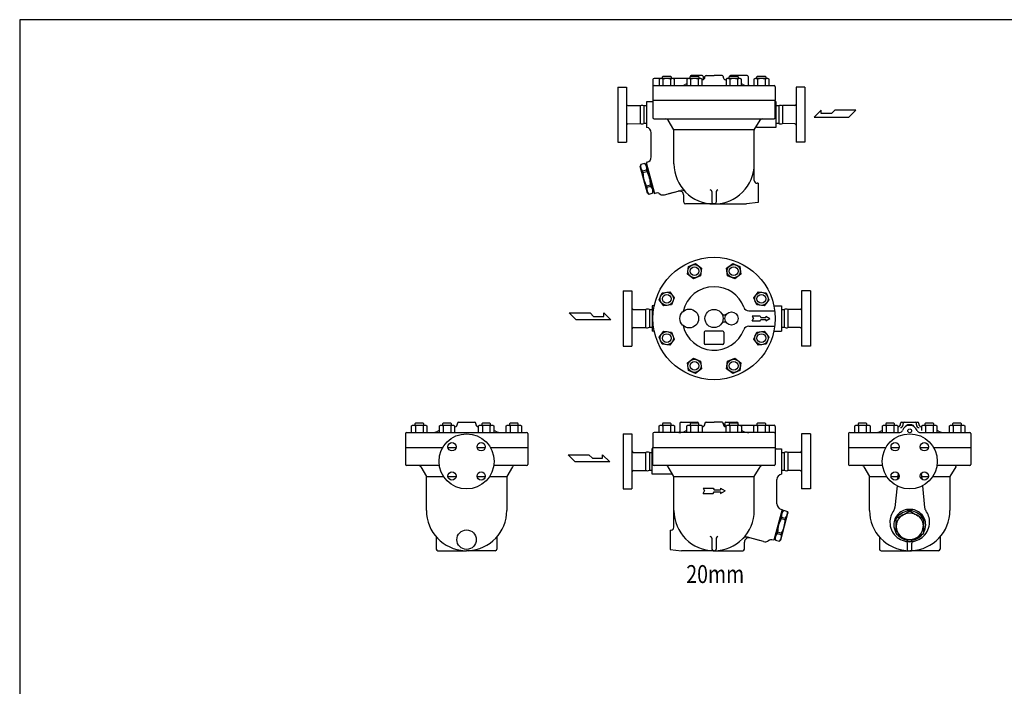
# Model space of a CAD drawing. Extents: x 143 to 3718, y 65 to 2483.
# Drawn here: x 143 to 1930, y 1274 to 2483 of the extents above; entities that cross this region are included whole.
import ezdxf
from ezdxf.enums import TextEntityAlignment as Align

# ---------------------------------------------------------------- set-up
doc = ezdxf.new("R2010")
doc.units = 0
doc.header["$LTSCALE"] = 52
doc.layers.get('0').update_dxf_attribs({"linetype": 'CONTINUOUS'})
doc.styles.get("Standard").update_dxf_attribs({"font": 'simplex', "width": 0.8, "bigfont": 'extfont'})

msp = doc.modelspace()

# ---------------------------------------------------------------- linework, layer by layer
for p, q in [((1309.7, 2379.3), (1310.8, 2380.4)), ((1309.7, 2376.4), (1309.7, 2379.3)), ((1310.8, 2380.4), (1324.6, 2380.4)), ((1324.6, 2380.4), (1325.7, 2379.3)), ((1325.7, 2379.3), (1325.7, 2376.4)), ((1360, 2379.3), (1361.1, 2380.4)), ((1360, 2376.4), (1360, 2379.3)), ((1360.1, 2379.9), (1360.1, 2379.4)), ((1361.1, 2380.4), (1374.9, 2380.4)), ((1382.1, 2381.9), (1362.1, 2381.9)), ((1374.9, 2380.4), (1376, 2379.3)), ((1376, 2379.3), (1376, 2376.4)), ((1384.1, 2379.9), (1384.1, 2374)), ((1385.6, 2378.9), (1385.6, 2378.9)), ((1385.6, 2378.9), (1385.6, 2378.9)), ((1387.1, 2378.8), (1387.1, 2380)), ((1389.1, 2381.9), (1403.6, 2381.9)), ((1418.1, 2381.9), (1403.6, 2381.9)), ((1420.1, 2379.9), (1420.1, 2378.8)), ((1431.2, 2379.3), (1432.3, 2380.4)), ((1431.2, 2376.4), (1431.2, 2379.3)), ((1431.6, 2379.9), (1431.6, 2379.7)), ((1432.3, 2380.4), (1446.1, 2380.4)), ((1463.6, 2381.9), (1433.6, 2381.9)), ((1446.1, 2380.4), (1447.2, 2379.3)), ((1447.2, 2379.3), (1447.2, 2376.4)), ((1465.6, 2379.9), (1465.6, 2365.4)), ((1481.5, 2379.3), (1482.6, 2380.4)), ((1481.5, 2376.4), (1481.5, 2379.3)), ((1482.6, 2380.4), (1496.5, 2380.4)), ((1496.5, 2380.4), (1497.5, 2379.3)), ((1497.5, 2379.3), (1497.5, 2376.4)), ((1228.6, 2360.9), (1244.6, 2360.9)), ((1228.6, 2360.9), (1228.6, 2260.9)), ((1244.6, 2360.9), (1244.6, 2260.9)), ((1292.6, 2374.4), (1292.6, 2336.4)), ((1358.1, 2376.4), (1294.6, 2376.4)), ((1294.6, 2363.4), (1512.6, 2363.4)), ((1294.9, 2363.4), (1310.9, 2363.4)), ((1306, 2376.4), (1303.8, 2375.1)), ((1303.8, 2375.1), (1303.8, 2363.4)), ((1329.3, 2376.4), (1306, 2376.4)), ((1310.8, 2375.1), (1310.8, 2363.4)), ((1324.6, 2375.1), (1324.6, 2363.4)), ((1331.5, 2375.1), (1329.3, 2376.4)), ((1331.5, 2363.4), (1331.5, 2375.1)), ((1356.4, 2376.4), (1354.2, 2375.1)), ((1354.2, 2375.1), (1354.2, 2363.4)), ((1379.7, 2376.4), (1356.4, 2376.4)), ((1361.1, 2375.1), (1361.1, 2363.4)), ((1375, 2375.1), (1375, 2363.4)), ((1381.9, 2375.1), (1379.7, 2376.4)), ((1381.9, 2363.4), (1381.9, 2375.1)), ((1427.6, 2376.4), (1425.3, 2375.1)), ((1425.3, 2375.1), (1425.3, 2363.4)), ((1450.8, 2376.4), (1427.6, 2376.4)), ((1432.3, 2375.1), (1432.3, 2363.4)), ((1446.1, 2375.1), (1446.1, 2363.4)), ((1453.1, 2375.1), (1450.8, 2376.4)), ((1453.1, 2363.4), (1453.1, 2375.1)), ((1467.6, 2363.4), (1466.9, 2363.4)), ((1477.9, 2376.4), (1475.7, 2375.1)), ((1475.7, 2375.1), (1475.7, 2363.4)), ((1501.2, 2376.4), (1477.9, 2376.4)), ((1482.6, 2375.1), (1482.6, 2363.4)), ((1496.5, 2375.1), (1496.5, 2363.4)), ((1503.4, 2375.1), (1501.2, 2376.4)), ((1503.4, 2363.4), (1503.4, 2375.1)), ((1514.6, 2361.4), (1514.6, 2336.4)), ((1568.6, 2360.9), (1552.6, 2360.9)), ((1552.6, 2360.9), (1552.6, 2260.9)), ((1568.6, 2360.9), (1568.6, 2260.9)), ((1247.1, 2327.3), (1269.4, 2327.1)), ((1269.4, 2327.1), (1269.4, 2294.6)), ((1281.2, 2326.9), (1276.2, 2326.9)), ((1276.2, 2326.9), (1276.2, 2294.9)), ((1290.6, 2333.9), (1281.2, 2333.9)), ((1281.2, 2333.9), (1281.2, 2287.8)), ((1291.2, 2334), (1290.6, 2333.9)), ((1291.5, 2334.1), (1291.2, 2334)), ((1291.8, 2334.2), (1291.5, 2334.1)), ((1292, 2334.5), (1291.8, 2334.2)), ((1292.2, 2334.7), (1292, 2334.5)), ((1292.4, 2335), (1292.2, 2334.7)), ((1292.5, 2335.3), (1292.4, 2335)), ((1292.6, 2335.6), (1292.5, 2335.3)), ((1292.6, 2336.4), (1292.6, 2305.4)), ((1403.6, 2336.4), (1292.6, 2336.4)), ((1514.6, 2336.4), (1292.6, 2336.4)), ((1292.6, 2335.9), (1292.6, 2335.6)), ((1292.6, 2335.9), (1292.6, 2335.9)), ((1514.6, 2336.4), (1403.6, 2336.4)), ((1514.6, 2336.4), (1514.6, 2336.4)), ((1514.6, 2305.4), (1514.6, 2336.4)), ((1514.7, 2335.3), (1514.6, 2335.9)), ((1514.8, 2335), (1514.7, 2335.3)), ((1515, 2334.7), (1514.8, 2335)), ((1515.2, 2334.5), (1515, 2334.7)), ((1515.5, 2334.2), (1515.2, 2334.5)), ((1515.7, 2334.1), (1515.5, 2334.2)), ((1516, 2334), (1515.7, 2334.1)), ((1516.1, 2333.9), (1516, 2334)), ((1516.1, 2287.9), (1516.1, 2333.9)), ((1521.1, 2326.9), (1516.1, 2326.9)), ((1521.1, 2326.9), (1521.1, 2294.9)), ((1550.1, 2327.3), (1527.8, 2327.1)), ((1527.8, 2327.1), (1527.8, 2294.6)), ((1598.2, 2319), (1585.3, 2306.4)), ((1585.3, 2306.4), (1648.3, 2306.4)), ((1598.2, 2312.7), (1598.2, 2319)), ((1616.8, 2312.7), (1598.2, 2312.7)), ((1623.1, 2319), (1616.8, 2312.7)), ((1660.9, 2319), (1623.1, 2319)), ((1648.3, 2306.4), (1660.9, 2319)), ((1247.1, 2294.4), (1269.4, 2294.6)), ((1281.2, 2294.9), (1276.2, 2294.9)), ((1294.6, 2303.4), (1512.6, 2303.4)), ((1330.6, 2283.4), (1320.1, 2300.9)), ((1476.6, 2283.4), (1487.2, 2300.9)), ((1521.1, 2294.9), (1516.1, 2294.9)), ((1550.1, 2294.4), (1527.8, 2294.6)), ((1289.6, 2234), (1289.6, 2277.9)), ((1330.6, 2221.9), (1330.6, 2283.4)), ((1476.6, 2283.4), (1330.6, 2283.4)), ((1476.6, 2191.4), (1476.6, 2282.9)), ((1481.6, 2287.9), (1516.1, 2287.9)), ((1228.6, 2260.9), (1244.6, 2260.9)), ((1568.6, 2260.9), (1552.6, 2260.9)), ((1270.5, 2220.2), (1269.6, 2216.9)), ((1282.6, 2168.6), (1269.6, 2216.9)), ((1277.8, 2222.2), (1270.5, 2220.2)), ((1277.8, 2222.2), (1280.3, 2219.7)), ((1282.2, 2224.4), (1280.2, 2223.8)), ((1280.2, 2223.8), (1295.2, 2167.8)), ((1281.3, 2219.7), (1280.3, 2219.5)), ((1280.3, 2219.5), (1293.1, 2171.7)), ((1281.1, 2210), (1273.8, 2208)), ((1273.8, 2208), (1274.5, 2205.4)), ((1281.8, 2207.3), (1274.5, 2205.4)), ((1281.1, 2210), (1281.8, 2207.3)), ((1288.3, 2183), (1281, 2181)), ((1281, 2181), (1281.7, 2178.4)), ((1288.3, 2183), (1289, 2180.3)), ((1483.6, 2186.4), (1481.6, 2186.4)), ((1483.6, 2186.4), (1483.6, 2151.4)), ((1289, 2180.3), (1281.7, 2178.4)), ((1285, 2166.1), (1282.6, 2168.6)), ((1292.3, 2168.1), (1285, 2166.1)), ((1292.3, 2168.1), (1293.2, 2171.4)), ((1294.1, 2171.9), (1293.1, 2171.7)), ((1295.2, 2167.8), (1298.6, 2168.7)), ((1298.6, 2168.7), (1299.1, 2168.8)), ((1298.6, 2168.7), (1298.6, 2168.7)), ((1303.2, 2168.1), (1306, 2166.5)), ((1313.6, 2165.5), (1338.5, 2172.2)), ((1321.1, 2167.5), (1343.2, 2173.4)), ((1348.6, 2151.8), (1348.6, 2164.4)), ((1399.6, 2171.4), (1399.6, 2151.9)), ((1407.6, 2171.4), (1407.6, 2151.9)), ((1403.6, 2148.9), (1351.6, 2148.9)), ((1404.7, 2148.9), (1402.6, 2148.9)), ((1403.6, 2148.9), (1462.6, 2148.9)), ((1483.6, 2151.4), (1462.6, 2148.9)), ((1357, 2035.5), (1369.8, 2040.8)), ((1369.8, 2040.8), (1380.8, 2032.3)), ((1426.4, 2032.3), (1437.4, 2040.8)), ((1437.4, 2040.8), (1450.2, 2035.5)), ((1355.2, 2021.7), (1357, 2035.5)), ((1366.2, 2013.3), (1355.2, 2021.7)), ((1380.8, 2032.3), (1379, 2018.6)), ((1428.2, 2018.6), (1426.4, 2032.3)), ((1452, 2021.7), (1441, 2013.3)), ((1450.2, 2035.5), (1452, 2021.7)), ((1379, 2018.6), (1366.2, 2013.3)), ((1441, 2013.3), (1428.2, 2018.6)), ((1238.6, 1991.1), (1254.6, 1991.1)), ((1238.6, 1991.1), (1238.6, 1891.1)), ((1254.6, 1991.1), (1254.6, 1891.1)), ((1304, 1974.9), (1309.3, 1987.7)), ((1309.3, 1987.7), (1323, 1989.5)), ((1323, 1989.5), (1331.4, 1978.5)), ((1475.8, 1978.5), (1484.2, 1989.5)), ((1484.2, 1989.5), (1498, 1987.7)), ((1498, 1987.7), (1503.3, 1974.9)), ((1578.6, 1991.1), (1562.6, 1991.1)), ((1562.6, 1991.1), (1562.6, 1891.1)), ((1578.6, 1991.1), (1578.6, 1891.1)), ((1312.4, 1963.9), (1304, 1974.9)), ((1331.4, 1978.5), (1326.1, 1965.7)), ((1481.1, 1965.7), (1475.8, 1978.5)), ((1503.3, 1974.9), (1494.8, 1963.9)), ((1140.6, 1951.2), (1178.4, 1951.2)), ((1153.2, 1938.6), (1140.6, 1951.2)), ((1178.4, 1951.2), (1184.7, 1944.9)), ((1203.4, 1951.2), (1216.2, 1938.6)), ((1203.4, 1944.9), (1203.4, 1951.2)), ((1257.1, 1957.6), (1279.4, 1957.4)), ((1279.4, 1957.4), (1279.4, 1924.9)), ((1286.2, 1957.1), (1291.2, 1957.1)), ((1286.2, 1957.1), (1286.2, 1925.1)), ((1286.2, 1957.1), (1291.2, 1957.1)), ((1286.2, 1957.1), (1286.2, 1925.1)), ((1295.1, 1964.1), (1291.2, 1964.1)), ((1291.2, 1964.1), (1291.2, 1918.1)), ((1326.1, 1965.7), (1312.4, 1963.9)), ((1466.9, 1955.1), (1513.7, 1955.1)), ((1494.8, 1963.9), (1481.1, 1965.7)), ((1512.2, 1964.1), (1526.1, 1964.1)), ((1526.1, 1964.1), (1526.1, 1918.1)), ((1526.1, 1957.1), (1531.1, 1957.1)), ((1531.1, 1957.1), (1531.1, 1925.1)), ((1560.1, 1957.6), (1537.8, 1957.4)), ((1537.8, 1957.4), (1537.8, 1924.9)), ((1216.2, 1938.6), (1153.2, 1938.6)), ((1184.7, 1944.9), (1203.4, 1944.9)), ((1472.6, 1945.1), (1474.9, 1941.1)), ((1487.5, 1945.1), (1472.6, 1945.1)), ((1472.6, 1937.1), (1474.9, 1941.1)), ((1472.6, 1937.1), (1487.5, 1937.1)), ((1487.5, 1945.1), (1488.6, 1943.1)), ((1487.5, 1937.1), (1488.6, 1939.1)), ((1488.6, 1943.1), (1497.7, 1943.1)), ((1488.6, 1943.1), (1497.7, 1943.1)), ((1488.6, 1939.1), (1497.7, 1939.1)), ((1497.7, 1945.1), (1504.6, 1941.1)), ((1497.7, 1945.1), (1497.7, 1943.1)), ((1497.7, 1937.1), (1504.6, 1941.1)), ((1497.7, 1939.1), (1497.7, 1937.1)), ((1257.1, 1924.6), (1279.4, 1924.9)), ((1286.2, 1925.1), (1291.2, 1925.1)), ((1286.2, 1925.1), (1291.2, 1925.1)), ((1295, 1918.1), (1291.2, 1918.1)), ((1295, 1918.1), (1291.2, 1918.1)), ((1304, 1907.3), (1312.4, 1918.3)), ((1312.4, 1918.3), (1326.1, 1916.5)), ((1326.1, 1916.5), (1331.4, 1903.7)), ((1385.6, 1916.1), (1385.6, 1896.1)), ((1419.6, 1918.1), (1387.6, 1918.1)), ((1421.6, 1916.1), (1421.6, 1896.1)), ((1466.9, 1927.1), (1513.7, 1927.1)), ((1475.8, 1903.7), (1481.1, 1916.5)), ((1481.1, 1916.5), (1494.8, 1918.3)), ((1494.8, 1918.3), (1503.3, 1907.3)), ((1512.2, 1918.1), (1526.1, 1918.1)), ((1526.1, 1925.1), (1531.1, 1925.1)), ((1560.1, 1924.6), (1537.8, 1924.9)), ((1309.3, 1894.5), (1304, 1907.3)), ((1331.4, 1903.7), (1323, 1892.7)), ((1484.2, 1892.7), (1475.8, 1903.7)), ((1503.3, 1907.3), (1498, 1894.5)), ((1238.6, 1891.1), (1254.6, 1891.1)), ((1323, 1892.7), (1309.3, 1894.5)), ((1419.6, 1894.1), (1387.6, 1894.1)), ((1498, 1894.5), (1484.2, 1892.7)), ((1578.6, 1891.1), (1562.6, 1891.1)), ((1355.2, 1860.5), (1366.2, 1868.9)), ((1357, 1846.8), (1355.2, 1860.5)), ((1366.2, 1868.9), (1379, 1863.6)), ((1379, 1863.6), (1380.8, 1849.9)), ((1426.4, 1849.9), (1428.2, 1863.6)), ((1428.2, 1863.6), (1441, 1868.9)), ((1441, 1868.9), (1452, 1860.5)), ((1452, 1860.5), (1450.2, 1846.8)), ((1369.8, 1841.5), (1357, 1846.8)), ((1380.8, 1849.9), (1369.8, 1841.5)), ((1437.4, 1841.5), (1426.4, 1849.9)), ((1450.2, 1846.8), (1437.4, 1841.5)), ((939.8, 1752.9), (968.8, 1752.9)), ((1343.6, 1752.9), (1373.6, 1752.9)), ((1389.1, 1752.9), (1403.6, 1752.9)), ((1418.1, 1752.9), (1403.6, 1752.9)), ((1425.1, 1752.9), (1445.1, 1752.9)), ((1744.3, 1752.9), (1773.3, 1752.9)), ((845.3, 1734.4), (1063.3, 1734.4)), ((854.5, 1746.1), (856.7, 1747.4)), ((854.5, 1734.4), (854.5, 1746.1)), ((856.7, 1747.4), (880, 1747.4)), ((861.5, 1751.4), (860.4, 1750.3)), ((860.4, 1750.3), (860.4, 1747.4)), ((875.3, 1751.4), (861.5, 1751.4)), ((861.5, 1746.1), (861.5, 1734.4)), ((876.4, 1750.3), (875.3, 1751.4)), ((875.3, 1746.1), (875.3, 1734.4)), ((876.4, 1747.4), (876.4, 1750.3)), ((880, 1747.4), (882.2, 1746.1)), ((882.2, 1746.1), (882.2, 1734.4)), ((904.9, 1746.1), (907.1, 1747.4)), ((904.9, 1734.4), (904.9, 1746.1)), ((907.1, 1747.4), (930.4, 1747.4)), ((911.8, 1751.4), (910.7, 1750.3)), ((910.7, 1750.3), (910.7, 1747.4)), ((925.6, 1751.4), (911.8, 1751.4)), ((911.8, 1746.1), (911.8, 1734.4)), ((926.7, 1750.3), (925.6, 1751.4)), ((925.6, 1746.1), (925.6, 1734.4)), ((926.7, 1747.4), (926.7, 1750.3)), ((930.4, 1747.4), (932.6, 1746.1)), ((932.6, 1746.1), (932.6, 1734.4)), ((937.8, 1749.8), (937.8, 1750.9)), ((970.8, 1749.8), (970.8, 1750.9)), ((976, 1746.1), (978.2, 1747.4)), ((976, 1734.4), (976, 1746.1)), ((978.2, 1747.4), (1001.5, 1747.4)), ((983, 1751.4), (981.9, 1750.3)), ((981.9, 1750.3), (981.9, 1747.4)), ((996.8, 1751.4), (983, 1751.4)), ((983, 1746.1), (983, 1734.4)), ((997.9, 1750.3), (996.8, 1751.4)), ((996.8, 1746.1), (996.8, 1734.4)), ((997.9, 1747.4), (997.9, 1750.3)), ((1001.5, 1747.4), (1003.7, 1746.1)), ((1003.7, 1746.1), (1003.7, 1734.4)), ((1026.4, 1746.1), (1028.6, 1747.4)), ((1026.4, 1734.4), (1026.4, 1746.1)), ((1028.6, 1747.4), (1051.9, 1747.4)), ((1033.3, 1751.4), (1032.2, 1750.3)), ((1032.2, 1750.3), (1032.2, 1747.4)), ((1047.1, 1751.4), (1033.3, 1751.4)), ((1033.3, 1746.1), (1033.3, 1734.4)), ((1048.2, 1750.3), (1047.1, 1751.4)), ((1047.1, 1746.1), (1047.1, 1734.4)), ((1048.2, 1747.4), (1048.2, 1750.3)), ((1051.9, 1747.4), (1054.1, 1746.1)), ((1054.1, 1746.1), (1054.1, 1734.4)), ((1512.6, 1734.4), (1294.6, 1734.4)), ((1303.8, 1746.1), (1306, 1747.4)), ((1303.8, 1734.4), (1303.8, 1746.1)), ((1306, 1747.4), (1329.3, 1747.4)), ((1310.8, 1751.4), (1309.7, 1750.3)), ((1309.7, 1750.3), (1309.7, 1747.4)), ((1324.6, 1751.4), (1310.8, 1751.4)), ((1310.8, 1746.1), (1310.8, 1734.4)), ((1325.7, 1750.3), (1324.6, 1751.4)), ((1324.6, 1746.1), (1324.6, 1734.4)), ((1325.7, 1747.4), (1325.7, 1750.3)), ((1329.3, 1747.4), (1331.5, 1746.1)), ((1331.5, 1746.1), (1331.5, 1734.4)), ((1339.6, 1734.4), (1340.3, 1734.4)), ((1341.6, 1750.9), (1341.6, 1736.4)), ((1354.2, 1746.1), (1356.4, 1747.4)), ((1354.2, 1734.4), (1354.2, 1746.1)), ((1356.4, 1747.4), (1379.7, 1747.4)), ((1361.1, 1751.4), (1360, 1750.3)), ((1360, 1750.3), (1360, 1747.4)), ((1374.9, 1751.4), (1361.1, 1751.4)), ((1361.1, 1746.1), (1361.1, 1734.4)), ((1376, 1750.3), (1374.9, 1751.4)), ((1375, 1746.1), (1375, 1734.4)), ((1375.6, 1750.9), (1375.6, 1750.7)), ((1376, 1747.4), (1376, 1750.3)), ((1379.7, 1747.4), (1381.9, 1746.1)), ((1381.9, 1746.1), (1381.9, 1734.4)), ((1387.1, 1750.9), (1387.1, 1749.8)), ((1420.1, 1749.8), (1420.1, 1751)), ((1421.6, 1749.9), (1421.6, 1749.9)), ((1421.6, 1749.9), (1421.6, 1749.9)), ((1423.1, 1750.9), (1423.1, 1745)), ((1425.3, 1746.1), (1427.6, 1747.4)), ((1425.3, 1734.4), (1425.3, 1746.1)), ((1427.6, 1747.4), (1450.8, 1747.4)), ((1432.3, 1751.4), (1431.2, 1750.3)), ((1431.2, 1750.3), (1431.2, 1747.4)), ((1446.1, 1751.4), (1432.3, 1751.4)), ((1432.3, 1746.1), (1432.3, 1734.4)), ((1447.2, 1750.3), (1446.1, 1751.4)), ((1446.1, 1746.1), (1446.1, 1734.4)), ((1447.1, 1750.9), (1447.1, 1750.4)), ((1447.2, 1747.4), (1447.2, 1750.3)), ((1449.1, 1747.4), (1512.6, 1747.4)), ((1450.8, 1747.4), (1453.1, 1746.1)), ((1453.1, 1746.1), (1453.1, 1734.4)), ((1475.7, 1746.1), (1477.9, 1747.4)), ((1475.7, 1734.4), (1475.7, 1746.1)), ((1477.9, 1747.4), (1501.2, 1747.4)), ((1482.6, 1751.4), (1481.5, 1750.3)), ((1481.5, 1750.3), (1481.5, 1747.4)), ((1496.5, 1751.4), (1482.6, 1751.4)), ((1482.6, 1746.1), (1482.6, 1734.4)), ((1512.3, 1734.4), (1496.4, 1734.4)), ((1497.5, 1750.3), (1496.5, 1751.4)), ((1496.5, 1746.1), (1496.5, 1734.4)), ((1497.5, 1747.4), (1497.5, 1750.3)), ((1501.2, 1747.4), (1503.4, 1746.1)), ((1503.4, 1746.1), (1503.4, 1734.4)), ((1514.6, 1745.4), (1514.6, 1707.4)), ((1649.8, 1734.4), (1740.8, 1734.4)), ((1659, 1746.1), (1661.3, 1747.4)), ((1659, 1734.4), (1659, 1746.1)), ((1661.3, 1747.4), (1684.5, 1747.4)), ((1666, 1751.4), (1664.9, 1750.3)), ((1664.9, 1750.3), (1664.9, 1747.4)), ((1679.8, 1751.4), (1666, 1751.4)), ((1666, 1746.1), (1666, 1734.4)), ((1680.9, 1750.3), (1679.8, 1751.4)), ((1679.8, 1746.1), (1679.8, 1734.4)), ((1680.9, 1747.4), (1680.9, 1750.3)), ((1684.5, 1747.4), (1686.8, 1746.1)), ((1686.8, 1746.1), (1686.8, 1734.4)), ((1709.4, 1746.1), (1711.6, 1747.4)), ((1709.4, 1734.4), (1709.4, 1746.1)), ((1711.6, 1747.4), (1734.9, 1747.4)), ((1716.3, 1751.4), (1715.2, 1750.3)), ((1715.2, 1750.3), (1715.2, 1747.4)), ((1730.1, 1751.4), (1716.3, 1751.4)), ((1716.3, 1746.1), (1716.3, 1734.4)), ((1731.2, 1750.3), (1730.1, 1751.4)), ((1730.2, 1746.1), (1730.2, 1734.4)), ((1731.2, 1747.4), (1731.2, 1750.3)), ((1734.9, 1747.4), (1737.1, 1746.1)), ((1737.1, 1746.1), (1737.1, 1734.4)), ((1742.3, 1749.8), (1742.3, 1750.9)), ((1746.8, 1748.1), (1746.8, 1750.9)), ((1751.8, 1746.4), (1751.8, 1745.5)), ((1752.8, 1747.4), (1764.8, 1747.4)), ((1754.8, 1748.9), (1762.8, 1748.9)), ((1754.8, 1748.9), (1754.8, 1747.4)), ((1762.8, 1748.9), (1762.8, 1747.4)), ((1765.8, 1746.4), (1765.8, 1745.5)), ((1770.8, 1748.1), (1770.8, 1750.9)), ((1775.3, 1749.8), (1775.3, 1750.9)), ((1776.8, 1734.4), (1867.8, 1734.4)), ((1780.6, 1746.1), (1782.8, 1747.4)), ((1780.6, 1737.8), (1780.6, 1746.1)), ((1782.8, 1747.4), (1806.1, 1747.4)), ((1787.5, 1751.4), (1786.4, 1750.3)), ((1786.4, 1750.3), (1786.4, 1747.4)), ((1801.3, 1751.4), (1787.5, 1751.4)), ((1787.5, 1746.1), (1787.5, 1734.4)), ((1802.4, 1750.3), (1801.3, 1751.4)), ((1801.3, 1746.1), (1801.3, 1734.4)), ((1802.4, 1747.4), (1802.4, 1750.3)), ((1806.1, 1747.4), (1808.3, 1746.1)), ((1808.3, 1746.1), (1808.3, 1734.4)), ((1830.9, 1746.1), (1833.1, 1747.4)), ((1830.9, 1734.4), (1830.9, 1746.1)), ((1833.1, 1747.4), (1856.4, 1747.4)), ((1837.8, 1751.4), (1836.7, 1750.3)), ((1836.7, 1750.3), (1836.7, 1747.4)), ((1851.7, 1751.4), (1837.8, 1751.4)), ((1837.8, 1746.1), (1837.8, 1734.4)), ((1852.7, 1750.3), (1851.7, 1751.4)), ((1851.7, 1746.1), (1851.7, 1734.4)), ((1852.7, 1747.4), (1852.7, 1750.3)), ((1856.4, 1747.4), (1858.6, 1746.1)), ((1858.6, 1746.1), (1858.6, 1734.4)), ((843.3, 1732.4), (843.3, 1707.4)), ((1065.3, 1732.4), (1065.3, 1707.4)), ((1238.6, 1731.9), (1254.6, 1731.9)), ((1238.6, 1731.9), (1238.6, 1631.9)), ((1254.6, 1731.9), (1254.6, 1631.9)), ((1292.6, 1732.4), (1292.6, 1707.4)), ((1578.6, 1731.9), (1562.6, 1731.9)), ((1562.6, 1731.9), (1562.6, 1631.9)), ((1578.6, 1731.9), (1578.6, 1631.9)), ((1647.8, 1732.4), (1647.8, 1707.4)), ((1869.8, 1732.4), (1869.8, 1707.4)), ((843.3, 1707.4), (900, 1707.4)), ((843.3, 1707.4), (843.3, 1676.4)), ((843.3, 1707.4), (911.3, 1707.4)), ((920.4, 1707.4), (935.2, 1707.4)), ((920.4, 1707.4), (932.6, 1707.4)), ((973.4, 1707.4), (988.2, 1707.4)), ((976, 1707.4), (988.2, 1707.4)), ((997.3, 1707.4), (1065.3, 1707.4)), ((1008.6, 1707.4), (1065.3, 1707.4)), ((1065.3, 1707.4), (1065.3, 1676.4)), ((1257.1, 1698.3), (1279.4, 1698.1)), ((1291.2, 1704.9), (1291.5, 1705.1)), ((1291.2, 1704.9), (1291.2, 1704.9)), ((1291.2, 1658.9), (1291.2, 1704.9)), ((1291.5, 1705.1), (1291.8, 1705.2)), ((1291.8, 1705.2), (1292, 1705.4)), ((1292, 1705.4), (1292.2, 1705.7)), ((1292.2, 1705.7), (1292.4, 1706)), ((1292.4, 1706), (1292.5, 1706.3)), ((1292.5, 1706.3), (1292.6, 1706.9)), ((1292.6, 1707.4), (1292.6, 1707.4)), ((1292.6, 1676.4), (1292.6, 1707.4)), ((1292.6, 1707.4), (1403.6, 1707.4)), ((1292.6, 1707.4), (1514.6, 1707.4)), ((1403.6, 1707.4), (1514.6, 1707.4)), ((1514.6, 1707.4), (1514.6, 1676.4)), ((1514.6, 1706.9), (1514.6, 1706.6)), ((1514.6, 1706.9), (1514.6, 1706.9)), ((1514.6, 1706.6), (1514.7, 1706.3)), ((1514.7, 1706.3), (1514.8, 1706)), ((1514.8, 1706), (1515, 1705.7)), ((1515, 1705.7), (1515.2, 1705.4)), ((1515.2, 1705.4), (1515.5, 1705.2)), ((1515.5, 1705.2), (1515.7, 1705.1)), ((1515.7, 1705.1), (1516, 1704.9)), ((1516, 1704.9), (1516.6, 1704.9)), ((1516.6, 1704.9), (1526.1, 1704.9)), ((1526.1, 1704.9), (1526.1, 1658.7)), ((1560.1, 1698.3), (1537.8, 1698.1)), ((1647.8, 1707.4), (1704.5, 1707.4)), ((1647.8, 1707.4), (1647.8, 1676.4)), ((1647.8, 1707.4), (1715.8, 1707.4)), ((1724.9, 1707.4), (1739.7, 1707.4)), ((1777.9, 1707.4), (1792.8, 1707.4)), ((1801.8, 1707.4), (1869.8, 1707.4)), ((1813.1, 1707.4), (1869.8, 1707.4)), ((1869.8, 1707.4), (1869.8, 1676.4)), ((1138.6, 1693.9), (1176.4, 1693.9)), ((1151.2, 1681.3), (1138.6, 1693.9)), ((1214.2, 1681.3), (1151.2, 1681.3)), ((1176.4, 1693.9), (1182.7, 1687.6)), ((1182.7, 1687.6), (1201.3, 1687.6)), ((1201.3, 1693.9), (1214.2, 1681.3)), ((1201.3, 1687.6), (1201.3, 1693.9)), ((1279.4, 1698.1), (1279.4, 1665.6)), ((1286.2, 1697.9), (1291.2, 1697.9)), ((1286.2, 1697.9), (1286.2, 1665.9)), ((1526.1, 1697.9), (1531.1, 1697.9)), ((1531.1, 1697.9), (1531.1, 1665.9)), ((1537.8, 1698.1), (1537.8, 1665.6)), ((904.9, 1674.4), (845.3, 1674.4)), ((868.4, 1674.4), (870.4, 1674.4)), ((868.4, 1674.4), (870.4, 1674.4)), ((871.1, 1671.9), (881.3, 1654.4)), ((1044.5, 1674.4), (1003.7, 1674.4)), ((1037.7, 1672.2), (1027.3, 1654.4)), ((1040.2, 1674.4), (1038.2, 1674.4)), ((1063.3, 1674.4), (1042.3, 1674.4)), ((1257.1, 1665.4), (1279.4, 1665.6)), ((1286.2, 1665.9), (1291.2, 1665.9)), ((1512.6, 1674.4), (1294.6, 1674.4)), ((1330.6, 1654.4), (1320.1, 1671.9)), ((1476.6, 1654.4), (1487.2, 1671.9)), ((1526.1, 1665.9), (1531.1, 1665.9)), ((1560.1, 1665.4), (1537.8, 1665.6)), ((1709.4, 1674.4), (1649.8, 1674.4)), ((1672.9, 1674.4), (1675, 1674.4)), ((1672.9, 1674.4), (1675, 1674.4)), ((1675.6, 1671.9), (1685.8, 1654.4)), ((1849.1, 1674.4), (1808.3, 1674.4)), ((1842.2, 1672.2), (1831.8, 1654.4)), ((1844.7, 1674.4), (1842.7, 1674.4)), ((1867.8, 1674.4), (1846.8, 1674.4)), ((881.3, 1654.4), (912.5, 1654.4)), ((881.3, 1592.9), (881.3, 1654.4)), ((920.3, 1654.4), (935.2, 1654.4)), ((973.4, 1654.4), (988.3, 1654.4)), ((996.1, 1654.4), (1027.3, 1654.4)), ((1027.3, 1654.4), (1027.3, 1592.9)), ((1325.6, 1658.9), (1291.2, 1658.9)), ((1330.6, 1654.4), (1476.6, 1654.4)), ((1330.6, 1562.4), (1330.6, 1653.9)), ((1476.6, 1592.9), (1476.6, 1654.4)), ((1517.6, 1605), (1517.6, 1648.9)), ((1685.8, 1654.4), (1717.1, 1654.4)), ((1685.8, 1592.9), (1685.8, 1654.4)), ((1724.9, 1654.4), (1737.4, 1654.4)), ((1738, 1660.3), (1736.9, 1649.4)), ((1779.7, 1660.3), (1780.8, 1649.4)), ((1780.3, 1654.4), (1792.8, 1654.4)), ((1800.6, 1654.4), (1831.8, 1654.4)), ((1831.8, 1654.4), (1831.8, 1592.9)), ((1238.6, 1631.9), (1254.6, 1631.9)), ((1383.6, 1633.4), (1386.5, 1628.4)), ((1383.6, 1633.4), (1401.9, 1633.4)), ((1383.6, 1623.4), (1386.5, 1628.4)), ((1401.9, 1633.4), (1403.6, 1630.4)), ((1403.6, 1630.4), (1415, 1630.4)), ((1415, 1633.4), (1423.6, 1628.4)), ((1415, 1633.4), (1415, 1630.4)), ((1415, 1623.4), (1423.6, 1628.4)), ((1578.6, 1631.9), (1562.6, 1631.9)), ((1735.7, 1637.5), (1731.8, 1598.5)), ((1781.9, 1637.5), (1785.9, 1598.5)), ((1383.6, 1623.4), (1401.9, 1623.4)), ((1401.9, 1623.4), (1403.6, 1626.4)), ((1403.6, 1626.4), (1415, 1626.4)), ((1415, 1626.4), (1415, 1623.4)), ((1527, 1594.8), (1512, 1538.8)), ((1525, 1595.4), (1527, 1594.8)), ((1529.4, 1593.2), (1527, 1590.7)), ((1529.4, 1593.2), (1536.7, 1591.2)), ((1536.7, 1591.2), (1537.6, 1587.9)), ((1757.4, 1593.1), (1760.2, 1593.1)), ((1757.4, 1593.1), (1757.4, 1591.4)), ((1757.4, 1591.4), (1760.2, 1591.4)), ((1760.2, 1593.1), (1760.2, 1591.4)), ((1526.9, 1590.5), (1514.1, 1542.7)), ((1524.7, 1539.6), (1537.6, 1587.9)), ((1526.1, 1580.9), (1525.4, 1578.3)), ((1525.4, 1578.3), (1532.7, 1576.4)), ((1525.9, 1590.7), (1526.9, 1590.5)), ((1526.1, 1580.9), (1533.4, 1579)), ((1533.4, 1579), (1532.7, 1576.4)), ((1735.4, 1580.9), (1733.8, 1578.2)), ((1733.8, 1576.6), (1735.4, 1579.3)), ((1733.8, 1578.2), (1733.8, 1576.6)), ((1733.8, 1576.6), (1733.8, 1552.3)), ((1735.4, 1579.3), (1735.4, 1580.9)), ((1782.2, 1579.3), (1782.2, 1580.9)), ((1782.2, 1580.9), (1783.8, 1578.2)), ((1783.8, 1576.6), (1782.2, 1579.3)), ((1783.8, 1578.2), (1783.8, 1576.6)), ((1783.8, 1576.6), (1783.8, 1552.3)), ((1323.6, 1557.4), (1323.6, 1522.4)), ((1323.6, 1557.4), (1325.6, 1557.4)), ((899.3, 1544.9), (899.3, 1522.9)), ((1009.3, 1544.9), (1009.3, 1522.9)), ((1399.6, 1542.4), (1399.6, 1522.9)), ((1407.6, 1542.4), (1407.6, 1522.9)), ((1486.2, 1538.5), (1464, 1544.4)), ((1493.6, 1536.5), (1468.7, 1543.2)), ((1504.1, 1539.1), (1501.2, 1537.5)), ((1508.6, 1539.7), (1508.2, 1539.8)), ((1508.6, 1539.7), (1508.6, 1539.7)), ((1512, 1538.8), (1508.6, 1539.7)), ((1513.1, 1542.9), (1514.1, 1542.7)), ((1514.9, 1539.1), (1514, 1542.4)), ((1514.9, 1539.1), (1522.2, 1537.1)), ((1518.9, 1553.9), (1518.2, 1551.3)), ((1518.2, 1551.3), (1525.5, 1549.4)), ((1518.9, 1553.9), (1526.2, 1552)), ((1522.2, 1537.1), (1524.7, 1539.6)), ((1526.2, 1552), (1525.5, 1549.4)), ((1703.8, 1544.9), (1703.8, 1522.9)), ((1733.8, 1552.3), (1735.4, 1549.6)), ((1735.4, 1549.6), (1757.4, 1537.4)), ((1757.4, 1537.4), (1760.2, 1537.4)), ((1782.2, 1549.6), (1760.2, 1537.4)), ((1783.8, 1552.3), (1782.2, 1549.6)), ((1813.8, 1544.9), (1813.8, 1522.9)), ((902.3, 1519.9), (954.3, 1519.9)), ((1006.3, 1519.9), (954.3, 1519.9)), ((1323.6, 1522.4), (1344.6, 1519.9)), ((1403.6, 1519.9), (1344.6, 1519.9)), ((1402.6, 1519.9), (1404.7, 1519.9)), ((1403.6, 1519.9), (1455.6, 1519.9)), ((1458.6, 1522.8), (1458.6, 1535.4)), ((1706.8, 1519.9), (1758.8, 1519.9)), ((1754.8, 1520.9), (1754.8, 1533.8)), ((1755.8, 1519.9), (1761.8, 1519.9)), ((1810.8, 1519.9), (1758.8, 1519.9)), ((1762.8, 1520.9), (1762.8, 1533.8))]:
    msp.add_line(p, q)
msp.add_lwpolyline([(143, 65), (3718, 65), (3718, 2483), (143, 2483)], close=True)
for centre, radius in [((1403.6, 1941.1), 111), ((1368, 2027), 12), ((1439.2, 2027), 12), ((1368, 2027), 8), ((1439.2, 2027), 8), ((1317.7, 1976.7), 12), ((1317.7, 1976.7), 8), ((1489.5, 1976.7), 12), ((1489.5, 1976.7), 8), ((1358.6, 1941.1), 17), ((1403.6, 1941.1), 16.5), ((1435.1, 1941.1), 12), ((1317.7, 1905.5), 12), ((1317.7, 1905.5), 8), ((1489.5, 1905.5), 12), ((1489.5, 1905.5), 8), ((1368, 1855.2), 12), ((1368, 1855.2), 8), ((1439.2, 1855.2), 12), ((1439.2, 1855.2), 8), ((1758.8, 1737.4), 3.5), ((954.3, 1681.9), 50), ((1758.8, 1681.9), 50), ((927.8, 1708.4), 7.5), ((980.8, 1708.4), 7.5), ((1732.3, 1708.4), 7.5), ((1785.3, 1708.4), 7.5), ((927.8, 1655.3), 7.5), ((980.8, 1655.3), 7.5), ((1732.3, 1655.3), 7.5), ((1785.3, 1655.3), 7.5), ((954.3, 1539.9), 17.6)]:
    msp.add_circle(centre, radius)
for centre, radius, start, end in [((1358.1, 2378.4), 2, 270, 342.7461), ((1362.1, 2379.9), 2, 90, 180), ((1382.1, 2379.9), 2, 8.2132, 90), ((1382.1, 2378.8), 5, 278.3529, 0), ((1385.6, 2380.4), 1.5, 188.2132, 270), ((1385.6, 2380.4), 1.5, 270, 351.7868), ((1389.1, 2379.9), 2, 90, 171.7868), ((1418.1, 2379.9), 2, 0, 90), ((1425.1, 2378.8), 5, 180, 261.6471), ((1433.6, 2379.9), 2, 90, 180), ((1463.6, 2379.9), 2, 0, 90), ((1294.6, 2374.4), 2, 90, 180), ((1294.6, 2361.4), 2, 90, 180), ((1307.3, 2369.6), 6.54, 57.9995, 122.0005), ((1317.7, 2351.4), 24.7, 73.6802, 106.3198), ((1328.1, 2369.6), 6.54, 57.9995, 122.0005), ((1340.3, 2393.4), 30, 270, 291.4659), ((1403.6, 2232.4), 143, 110.2292, 111.4659), ((1357.6, 2369.6), 6.54, 57.9995, 122.0005), ((1368, 2351.4), 24.7, 73.6802, 106.3198), ((1378.4, 2369.6), 6.54, 57.9995, 122.0005), ((1403.6, 2232.4), 143, 98.3529, 98.742), ((1403.6, 2232.4), 143, 81.2584, 81.6471), ((1403.6, 2232.4), 143, 81.2584, 81.6471), ((1428.8, 2369.6), 6.54, 57.9995, 122.0005), ((1439.2, 2351.4), 24.7, 73.6802, 106.3198), ((1449.6, 2369.6), 6.54, 57.9995, 122.0005), ((1403.6, 2232.4), 143, 68.5341, 69.7712), ((1466.9, 2393.4), 30, 248.5341, 270), ((1467.6, 2365.4), 2, 180, 270), ((1479.1, 2369.6), 6.54, 57.9995, 122.0005), ((1489.5, 2351.4), 24.7, 73.6802, 106.3198), ((1499.9, 2369.6), 6.54, 57.9995, 122.0005), ((1512.6, 2361.4), 2, 0, 90), ((1247.1, 2329.8), 2.5, 180, 269.4383), ((1272.5, 2319.2), 8.46, 64.3751, 111.2546), ((1524.7, 2319.2), 8.46, 68.7454, 115.6249), ((1550.1, 2329.8), 2.5, 270.5617, 0), ((1247.1, 2291.9), 2.5, 90.5617, 180), ((1272.5, 2302.5), 8.46, 248.7377, 295.6326), ((1294.6, 2305.4), 2, 180, 270), ((1315.8, 2298.4), 5, 30.9652, 90), ((1491.4, 2298.4), 5, 90, 149.0348), ((1512.6, 2305.4), 2, 270, 0), ((1524.7, 2302.5), 8.46, 244.3674, 291.2623), ((1550.1, 2291.9), 2.5, 0, 89.4383), ((1279.6, 2277.9), 10, 0, 81.1392), ((1481.6, 2282.9), 5, 173.6546, 180), ((1481.6, 2282.9), 5, 90, 124.4252), ((1284, 2217.3), 13.8, 167.7766, 222.2234), ((1267.6, 2212.9), 13.8, 347.7766, 42.2234), ((1279.6, 2234), 10, 285.0034, 0), ((1403.6, 2221.9), 73, 180, 0), ((1327.2, 2206.4), 52.7, 181.1451, 208.8549), ((1235.7, 2181.9), 52.7, 1.1451, 28.8549), ((1481.6, 2191.4), 5, 180, 270), ((1295.3, 2175.4), 13.8, 167.7766, 222.2234), ((1278.8, 2171), 13.8, 347.7766, 42.2234), ((1300.2, 2162.9), 6, 59.9848, 104.9892), ((1311, 2175.1), 10, 239.9848, 284.9992), ((1340.6, 2164.4), 8, 0, 104.9978), ((1345.3, 2165.7), 8, 43.9205, 104.9978), ((1396.6, 2171.4), 3, 0, 90), ((1410.6, 2171.4), 3, 90, 180), ((1351.6, 2151.9), 3, 180, 270), ((1402.6, 2151.9), 3, 180, 269.1696), ((1404.6, 2151.9), 3, 270.8304, 0), ((1403.6, 1941.1), 57.7, 90, 167.2971), ((1403.6, 1941.1), 57.7, 20.7561, 90), ((1257.1, 1960.1), 2.5, 180, 269.4383), ((1282.5, 1949.5), 8.46, 64.3751, 111.2546), ((1422.3, 1953.7), 6, 214.0477, 315.5847), ((1466.9, 1965.1), 10, 200.7561, 270), ((1534.7, 1949.5), 8.46, 68.7454, 115.6249), ((1560.1, 1960.1), 2.5, 270.5617, 0), ((1422.3, 1928.5), 6, 44.4153, 145.9523), ((1257.1, 1922.1), 2.5, 90.5617, 180), ((1282.5, 1932.7), 8.46, 248.7377, 295.6326), ((1403.6, 1941.1), 57.7, 192.7029, 339.2439), ((1387.6, 1916.1), 2, 90, 180), ((1419.6, 1916.1), 2, 0, 90), ((1466.9, 1917.1), 10, 90, 159.2439), ((1534.7, 1932.7), 8.46, 244.3674, 291.2623), ((1560.1, 1922.1), 2.5, 0, 89.4383), ((1387.6, 1896.1), 2, 180, 270), ((1419.6, 1896.1), 2, 270, 0), ((939.8, 1750.9), 2, 90, 180), ((968.8, 1750.9), 2, 0, 90), ((1343.6, 1750.9), 2, 90, 180), ((1373.6, 1750.9), 2, 0, 90), ((1389.1, 1750.9), 2, 90, 180), ((1418.1, 1750.9), 2, 8.2132, 90), ((1425.1, 1750.9), 2, 90, 171.7868), ((1445.1, 1750.9), 2, 0, 90), ((1744.3, 1750.9), 2, 90, 180), ((1748.8, 1750.9), 2, 90, 180), ((1768.8, 1750.9), 2, 0, 90), ((1773.3, 1750.9), 2, 0, 90), ((845.3, 1732.4), 2, 90, 180), ((858, 1740.5), 6.54, 57.9995, 122.0005), ((868.4, 1722.4), 24.7, 73.6802, 106.3198), ((878.8, 1740.5), 6.54, 57.9995, 122.0005), ((891, 1764.4), 30, 270, 291.4659), ((954.3, 1603.4), 143, 110.2288, 111.4659), ((908.3, 1740.5), 6.54, 57.9995, 122.0005), ((918.7, 1722.4), 24.7, 73.6802, 106.3198), ((929.1, 1740.5), 6.54, 57.9995, 122.0005), ((954.3, 1603.4), 143, 98.3529, 98.7416), ((932.8, 1749.8), 5, 278.3529, 0), ((975.8, 1749.8), 5, 180, 261.6471), ((954.3, 1603.4), 143, 81.258, 81.6471), ((979.5, 1740.5), 6.54, 57.9995, 122.0005), ((989.9, 1722.4), 24.7, 73.6802, 106.3198), ((1000.3, 1740.5), 6.54, 57.9995, 122.0005), ((954.3, 1603.4), 143, 68.5341, 69.7708), ((1017.6, 1764.4), 30, 248.5341, 270), ((1029.8, 1740.5), 6.54, 57.9995, 122.0005), ((1040.2, 1722.4), 24.7, 73.6802, 106.3198), ((1050.6, 1740.5), 6.54, 57.9995, 122.0005), ((1063.3, 1732.4), 2, 0, 90), ((1294.6, 1732.4), 2, 90, 180), ((1307.3, 1740.5), 6.54, 57.9995, 122.0005), ((1317.7, 1722.4), 24.7, 73.6802, 106.3198), ((1328.1, 1740.5), 6.54, 57.9995, 122.0005), ((1339.6, 1736.4), 2, 270, 0), ((1340.3, 1764.4), 30, 270, 291.4659), ((1403.6, 1603.4), 143, 110.2288, 111.4659), ((1357.6, 1740.5), 6.54, 57.9995, 122.0005), ((1368, 1722.4), 24.7, 73.6802, 106.3198), ((1378.4, 1740.5), 6.54, 57.9995, 122.0005), ((1403.6, 1603.4), 143, 98.3529, 98.7416), ((1403.6, 1603.4), 143, 98.3529, 98.7416), ((1382.1, 1749.8), 5, 278.3529, 0), ((1421.6, 1751.4), 1.5, 188.2132, 270), ((1425.1, 1749.8), 5, 180, 261.6471), ((1421.6, 1751.4), 1.5, 270, 351.7868), ((1403.6, 1603.4), 143, 81.258, 81.6471), ((1428.8, 1740.5), 6.54, 57.9995, 122.0005), ((1439.2, 1722.4), 24.7, 73.6802, 106.3198), ((1449.6, 1740.5), 6.54, 57.9995, 122.0005), ((1449.1, 1749.4), 2, 197.2539, 270), ((1403.6, 1603.4), 143, 68.5341, 69.7708), ((1466.9, 1764.4), 30, 248.5341, 270), ((1479.1, 1740.5), 6.54, 57.9995, 122.0005), ((1489.5, 1722.4), 24.7, 73.6802, 106.3198), ((1499.9, 1740.5), 6.54, 57.9995, 122.0005), ((1512.6, 1745.4), 2, 0, 90), ((1512.6, 1732.4), 2, 0, 90), ((1649.8, 1732.4), 2, 90, 180), ((1662.5, 1740.5), 6.54, 57.9995, 122.0005), ((1672.9, 1722.4), 24.7, 73.6802, 106.3198), ((1683.3, 1740.5), 6.54, 57.9995, 122.0005), ((1695.5, 1764.4), 30, 270, 291.4659), ((1758.8, 1603.4), 143, 110.2288, 111.4659), ((1712.8, 1740.5), 6.54, 57.9995, 122.0005), ((1723.2, 1722.4), 24.7, 73.6802, 106.3198), ((1733.6, 1740.5), 6.54, 57.9995, 122.0005), ((1758.8, 1603.4), 143, 98.3529, 98.7416), ((1737.3, 1749.8), 5, 278.3529, 0), ((1740.8, 1739.4), 5, 270, 341.5915), ((1741.8, 1748.1), 5, 270, 0), ((1758.8, 1733.4), 14, 18.4085, 161.5915), ((1752.8, 1746.4), 1, 90, 180), ((1764.8, 1746.4), 1, 0, 90), ((1775.8, 1748.1), 5, 180, 270), ((1776.8, 1739.4), 5, 198.4085, 270), ((1780.3, 1749.8), 5, 180, 261.6471), ((1758.8, 1603.4), 143, 81.258, 81.6471), ((1784, 1740.5), 6.54, 57.9995, 122.0005), ((1794.4, 1722.4), 24.7, 73.6802, 106.3198), ((1804.8, 1740.5), 6.54, 57.9995, 122.0005), ((1758.8, 1603.4), 143, 68.5341, 69.7708), ((1822.1, 1764.4), 30, 248.5341, 270), ((1834.3, 1740.5), 6.54, 57.9995, 122.0005), ((1844.7, 1722.4), 24.7, 73.6802, 106.3198), ((1855.1, 1740.5), 6.54, 57.9995, 122.0005), ((1867.8, 1732.4), 2, 0, 90), ((1257.1, 1700.8), 2.5, 180, 269.4383), ((1282.5, 1690.2), 8.46, 64.3751, 111.2546), ((1534.7, 1690.2), 8.46, 68.7454, 115.6249), ((1560.1, 1700.8), 2.5, 270.5617, 0), ((845.3, 1676.4), 2, 180, 270), ((866.8, 1669.4), 5, 30.2107, 90), ((1041.8, 1669.4), 5, 90, 149.7893), ((1063.3, 1676.4), 2, 270, 0), ((1257.1, 1662.9), 2.5, 90.5617, 180), ((1282.5, 1673.5), 8.46, 248.7377, 295.6326), ((1294.6, 1676.4), 2, 180, 270), ((1315.8, 1669.4), 5, 30.9652, 90), ((1491.4, 1669.4), 5, 90, 149.0348), ((1512.6, 1676.4), 2, 270, 0), ((1534.7, 1673.5), 8.46, 244.3674, 291.2623), ((1560.1, 1662.9), 2.5, 0, 89.4383), ((1649.8, 1676.4), 2, 180, 270), ((1671.3, 1669.4), 5, 30.2107, 90), ((1846.3, 1669.4), 5, 90, 149.7893), ((1867.8, 1676.4), 2, 270, 0), ((1325.6, 1653.9), 5, 55.5748, 90), ((1325.6, 1653.9), 5, 0, 6.3454), ((1527.6, 1648.9), 10, 98.8608, 180), ((954.3, 1592.9), 73, 180, 267.3392), ((954.3, 1592.9), 73, 272.6608, 0), ((1403.6, 1592.9), 73, 180, 0), ((1527.6, 1605), 10, 180, 254.9966), ((1539.7, 1583.9), 13.8, 137.7766, 192.2234), ((1523.2, 1588.3), 13.8, 317.7766, 12.2234), ((1758.8, 1592.9), 73, 180, 267.3392), ((1757.9, 1572), 35.1, 143.4001, 181.024), ((1721.8, 1599), 10, 322.731, 356.8742), ((1757.8, 1566.8), 28, 87.9785, 180.0358), ((1771.2, 1542.2), 52.7, 105.1, 132.7595), ((1683.8, 1698.5), 129.9, 293.3862, 304.4747), ((1759.8, 1566.8), 28, 359.9642, 92.0215), ((1746.5, 1542.2), 52.7, 47.2405, 74.9), ((1833.8, 1698.5), 129.9, 235.5253, 246.6138), ((1758.8, 1592.9), 73, 272.6608, 0), ((1795.9, 1599), 10, 183.1258, 217.269), ((1759.7, 1572), 35.1, 358.976, 36.5999), ((1571.6, 1552.9), 52.7, 151.1451, 178.8549), ((1480.1, 1577.4), 52.7, 331.1451, 358.8549), ((1758, 1564), 23.9, 87.9788, 180.0361), ((1759.7, 1564), 23.9, 359.9639, 92.0212), ((1325.6, 1562.4), 5, 270, 0), ((1758.3, 1571.8), 35.5, 180.6355, 270.7905), ((1758.8, 1567.3), 29, 181.0012, 210.5027), ((1758.8, 1564.8), 24.7, 181.9535, 270.034), ((1759.3, 1571.8), 35.5, 269.2095, 359.3645), ((1758.8, 1564.8), 24.7, 269.966, 358.0465), ((1758.8, 1567.3), 29, 329.4973, 358.9988), ((1396.6, 1542.4), 3, 0, 90), ((1410.6, 1542.4), 3, 90, 180), ((1462, 1536.7), 8, 75.0022, 136.0795), ((1466.6, 1535.4), 8, 75.0022, 180), ((1496.2, 1546.1), 10, 255.0008, 300.0152), ((1507.1, 1533.9), 6, 75.0108, 120.0152), ((1528.4, 1542), 13.8, 137.7766, 192.2234), ((1512, 1546.4), 13.8, 317.7766, 12.2234), ((1758.3, 1567.5), 28.6, 219.9398, 262.204), ((1759.4, 1567.5), 28.6, 277.796, 320.0602), ((902.3, 1522.9), 3, 180, 270), ((1006.3, 1522.9), 3, 270, 0), ((1402.6, 1522.9), 3, 180, 269.1696), ((1404.6, 1522.9), 3, 270.8304, 0), ((1455.6, 1522.9), 3, 270, 0), ((1706.8, 1522.9), 3, 180, 270), ((1751.8, 1533.8), 3, 359.9976, 81.4684), ((1755.8, 1520.9), 1, 180, 270), ((1761.8, 1520.9), 1, 270, 0), ((1765.8, 1533.8), 3, 98.5316, 180.0024), ((1810.8, 1522.9), 3, 270, 0)]:
    msp.add_arc(centre, radius, start, end)

# ---------------------------------------------------------------- texts
at = {"width": 0.8}
msp.add_text('20mm', height=32.5, dxfattribs=at).set_placement((1405.7, 1473.3), align=Align.MIDDLE)

doc.saveas('drawing.dxf')
